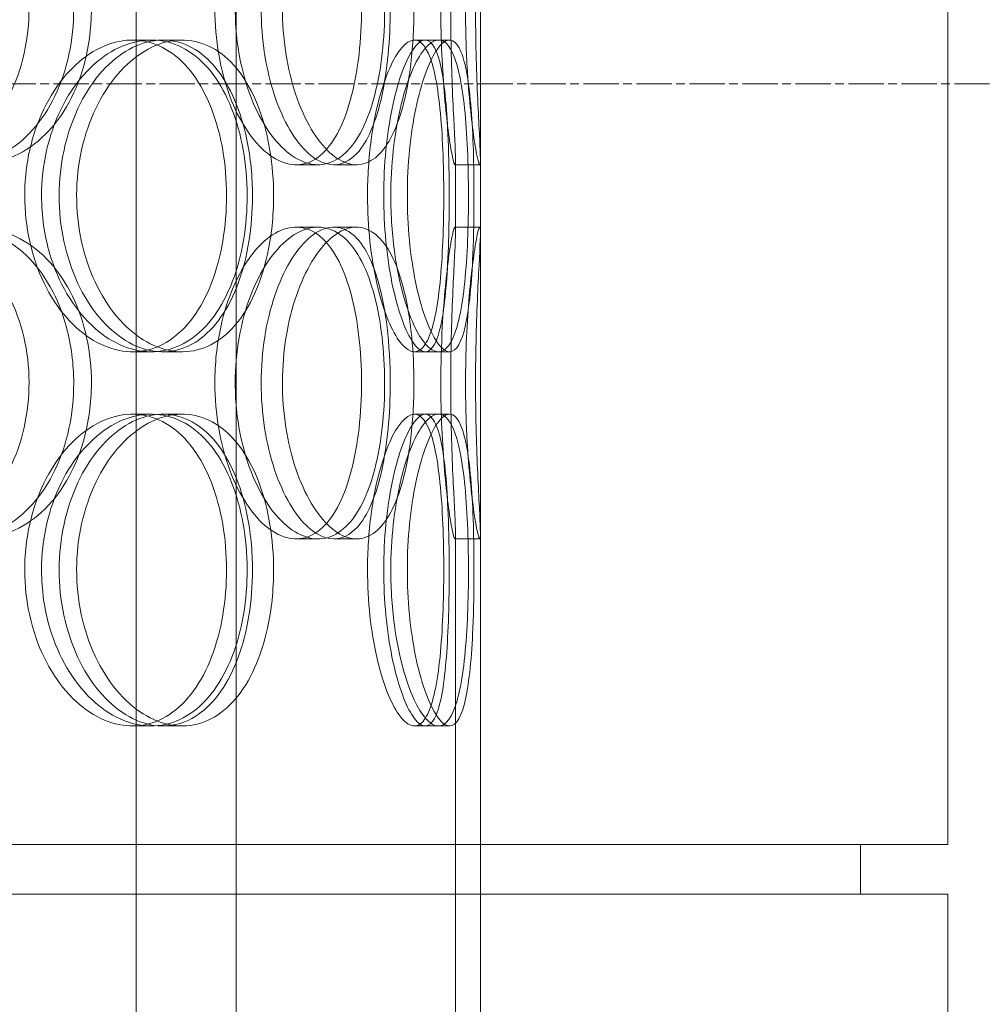
# Model space of a CAD drawing. Units: millimetres. Extents: x 252751 to 271252, y 158447 to 177608.
# Drawn here: x 265362 to 265516, y 172344 to 172502 of the extents above; entities that cross this region are included whole.
import ezdxf

# ---------------------------------------------------------------- set-up
doc = ezdxf.new("R2010")
doc.units = ezdxf.units.MM
doc.linetypes.add('CHAIN', pattern=[0.3543, 0.2362, -0.0295, 0.0591, -0.0295])
doc.linetypes.add('DASHED', pattern=[0])
doc.layers.get('DEFPOINTS').update_dxf_attribs({"color": 250})
doc.layers.add('Centerline (ISO)', color=1, linetype='Continuous', lineweight=9, true_color=0xff0000)
doc.layers.add('Hidden (ISO)', color=255, linetype='DASHED', lineweight=18)
doc.layers.add('kote', color=252, linetype='Continuous', lineweight=9)
doc.styles.get("Standard").update_dxf_attribs({"font": 'ISOCP.SHX'})
doc.styles.add('Styl textu40', font='arial.ttf')
doc.dimstyles.new('VARIABEL-ST', dxfattribs={"dimscale": 40, "dimtxt": 7, "dimasz": 2.5, "dimexe": 1, "dimexo": 1, "dimgap": 0.6, "dimtad": 1, "dimdsep": 46, "dimtxsty": 'Standard', "dimcen": 0, "dimclrd": 256, "dimclre": 256, "dimclrt": 5, "dimadec": 0, "dimazin": 0, "dimtp": 0.1, "dimtm": 0.1, "dimtfac": 0.71, "dimtdec": 3, "dimtmove": 0, "dimatfit": 3, "dimfxl": 1, "dimtzin": 0, "dimarcsym": 0})

# ---------------------------------------------------------------- blocks, each defined once
blk = doc.blocks.new('*D43')
at = {"layer": 'DEFPOINTS', "color": 0, "transparency": 16777216}
for p in [(253995.76, 172455.24), (266815.93, 172455.24), (253995.76, 170721.06)]:
    blk.add_point(p, dxfattribs=at)
at = {"layer": 'kote', "lineweight": -2, "transparency": 16777216}
for p, q in [((253995.76, 172415.24), (253995.76, 170681.06)), ((266815.93, 172415.24), (266815.93, 170681.06)), ((266715.93, 170721.06), (254095.76, 170721.06))]:
    blk.add_line(p, q, dxfattribs=at)
at = {"layer": 'kote', "transparency": 16777216}
for points in [[(254095.76, 170737.73), (254095.76, 170704.4), (253995.76, 170721.06)], [(266715.93, 170737.73), (266715.93, 170704.4), (266815.93, 170721.06)]]:
    blk.add_solid(points, dxfattribs=at)
at = {"layer": 'kote', "transparency": 16777216, "insert": (260222.56, 170847.18), "char_height": 100, "attachment_point": 1, "style": 'Styl textu40'}
blk.add_mtext('12820', dxfattribs=at)

msp = doc.modelspace()

# ---------------------------------------------------------------- linework, layer by layer
at = {"layer": 'Centerline (ISO)', "color": 0, "linetype": 'CHAIN', "ltscale": 23.990969}
msp.add_line((253832.64, 172492.01), (266900.52, 172492.01), dxfattribs=at)
at = {"layer": 'Hidden (ISO)', "ltscale": 12.282398}
for p, q in [((265435.61, 172370.01), (265435.61, 173005.01)), ((265510.61, 172370.01), (265510.61, 173005.01)), ((265435.61, 171727.01), (265435.61, 172362.01)), ((265510.61, 171727.01), (265510.61, 172362.01))]:
    msp.add_line(p, q, dxfattribs=at)
at = {"layer": 'Hidden (ISO)', "ltscale": 13.168228}
for p, q in [((265380.42, 171709.01), (265380.42, 172662.12)), ((265396.42, 171709.01), (265396.42, 172662.12))]:
    msp.add_line(p, q, dxfattribs=at)
at = {"layer": 'Hidden (ISO)', "ltscale": 0.152202}
for p, q in [((265379.8, 172499.01), (265382.82, 172499.01)), ((265384.67, 172499.01), (265387.79, 172499.01)), ((265425.02, 172499.01), (265428.9, 172499.01)), ((265409.57, 172479.01), (265406.05, 172479.01)), ((265415.75, 172479.01), (265412.12, 172479.01)), ((265435.5, 172479.01), (265431.51, 172479.01)), ((265406.05, 172469.01), (265409.57, 172469.01)), ((265412.12, 172469.01), (265415.75, 172469.01)), ((265431.51, 172469.01), (265435.5, 172469.01)), ((265382.82, 172449.01), (265379.8, 172449.01)), ((265387.79, 172449.01), (265384.67, 172449.01)), ((265428.9, 172449.01), (265425.02, 172449.01)), ((265379.8, 172439.01), (265382.82, 172439.01)), ((265384.67, 172439.01), (265387.79, 172439.01)), ((265425.02, 172439.01), (265428.9, 172439.01)), ((265409.57, 172419.01), (265406.05, 172419.01)), ((265415.75, 172419.01), (265412.12, 172419.01)), ((265435.5, 172419.01), (265431.51, 172419.01)), ((265382.82, 172389.01), (265379.8, 172389.01)), ((265387.79, 172389.01), (265384.67, 172389.01)), ((265428.9, 172389.01), (265425.02, 172389.01))]:
    msp.add_line(p, q, dxfattribs=at)
at = {"layer": 'Hidden (ISO)', "ltscale": 0.069278}
for p, q in [((265428.9, 172499.01), (265430.68, 172499.01)), ((265430.68, 172449.01), (265428.9, 172449.01)), ((265428.9, 172439.01), (265430.68, 172439.01)), ((265430.68, 172389.01), (265428.9, 172389.01))]:
    msp.add_line(p, q, dxfattribs=at)
at = {"layer": 'Hidden (ISO)', "ltscale": 0.453191}
for p, q in [((265431.61, 172468.06), (265431.61, 172479.96)), ((265435.61, 172468.06), (265435.61, 172479.96))]:
    msp.add_line(p, q, dxfattribs=at)
at = {"layer": 'Hidden (ISO)', "ltscale": 4.260742}
for p, q in [((265431.61, 172308.06), (265431.61, 172419.96)), ((265435.61, 172308.06), (265435.61, 172419.96))]:
    msp.add_line(p, q, dxfattribs=at)
at = {"layer": 'Hidden (ISO)', "ltscale": 12.65231}
for p, q in [((265510.61, 172370.01), (264927.61, 172370.01)), ((265510.61, 172362.01), (264927.61, 172362.01))]:
    msp.add_line(p, q, dxfattribs=at)
at = {"layer": 'Hidden (ISO)', "ltscale": 0.304504}
for p, q in [((265435.61, 172362.01), (265435.61, 172370.01)), ((265496.61, 172362.01), (265496.61, 172370.01))]:
    msp.add_line(p, q, dxfattribs=at)
at = {"layer": 'Hidden (ISO)', "ltscale": 6.011123}
for points in [[(265321.95, 172504.01), (265321.95, 172508.93), (265323.28, 172513.85), (265325.69, 172517.93), (265328.11, 172522.03), (265331.58, 172525.28), (265335.47, 172527.14), (265339.3, 172528.98), (265343.5, 172529.47), (265347.37, 172528.54), (265351.34, 172527.58), (265354.96, 172525.14), (265357.67, 172521.61), (265360.36, 172518.11), (265362.17, 172513.57), (265362.88, 172508.73), (265363.58, 172503.91), (265363.18, 172498.82), (265361.73, 172494.29), (265360.27, 172489.74), (265357.74, 172485.78), (265354.48, 172483.08), (265351.25, 172480.41), (265347.31, 172478.97), (265343.27, 172479.01), (265339.21, 172479.05), (265335.07, 172480.56), (265331.57, 172483.31), (265328.03, 172486.08), (265325.18, 172490.1), (265323.54, 172494.69), (265322.49, 172497.64), (265321.95, 172500.82), (265321.95, 172504.01)], [(265373.22, 172504.01), (265373.22, 172508.93), (265372.17, 172513.85), (265370.19, 172517.93), (265368.2, 172522.03), (265365.28, 172525.28), (265361.81, 172527.14), (265358.4, 172528.98), (265354.47, 172529.47), (265350.65, 172528.54), (265346.73, 172527.58), (265342.96, 172525.14), (265340.03, 172521.61), (265337.12, 172518.11), (265335.07, 172513.57), (265334.27, 172508.73), (265333.48, 172503.91), (265333.94, 172498.82), (265335.56, 172494.29), (265337.2, 172489.74), (265340, 172485.78), (265343.42, 172483.08), (265346.81, 172480.41), (265350.77, 172478.97), (265354.62, 172479.01), (265358.48, 172479.05), (265362.21, 172480.56), (265365.23, 172483.31), (265368.29, 172486.08), (265370.62, 172490.1), (265371.94, 172494.69), (265372.79, 172497.64), (265373.22, 172500.82), (265373.22, 172504.01)], [(265396.29, 172504.01), (265396.29, 172508.93), (265397.17, 172513.85), (265398.72, 172517.93), (265400.27, 172522.03), (265402.47, 172525.28), (265404.83, 172527.14), (265407.17, 172528.98), (265409.64, 172529.47), (265411.84, 172528.54), (265414.08, 172527.58), (265416.02, 172525.14), (265417.44, 172521.61), (265418.84, 172518.11), (265419.74, 172513.57), (265420.09, 172508.73), (265420.44, 172503.91), (265420.25, 172498.82), (265419.52, 172494.29), (265418.79, 172489.74), (265417.5, 172485.78), (265415.75, 172483.08), (265414.02, 172480.41), (265411.83, 172478.97), (265409.48, 172479.01), (265407.12, 172479.05), (265404.61, 172480.56), (265402.43, 172483.31), (265400.23, 172486.08), (265398.39, 172490.1), (265397.33, 172494.69), (265396.65, 172497.64), (265396.29, 172500.82), (265396.29, 172504.01)], [(265424.96, 172504.01), (265424.96, 172508.93), (265424.5, 172513.85), (265423.59, 172517.93), (265422.68, 172522.03), (265421.3, 172525.28), (265419.56, 172527.14), (265417.85, 172528.98), (265415.78, 172529.47), (265413.66, 172528.54), (265411.5, 172527.58), (265409.31, 172525.14), (265407.58, 172521.61), (265405.85, 172518.11), (265404.59, 172513.57), (265404.1, 172508.73), (265403.61, 172503.91), (265403.9, 172498.82), (265404.89, 172494.29), (265405.89, 172489.74), (265407.58, 172485.78), (265409.57, 172483.08), (265411.54, 172480.41), (265413.77, 172478.97), (265415.83, 172479.01), (265417.9, 172479.05), (265419.78, 172480.56), (265421.25, 172483.31), (265422.73, 172486.08), (265423.79, 172490.1), (265424.39, 172494.69), (265424.77, 172497.64), (265424.96, 172500.82), (265424.96, 172504.01)], [(265433.23, 172504.01), (265433.23, 172508.93), (265433.47, 172513.85), (265433.82, 172517.93), (265434.18, 172522.03), (265434.64, 172525.28), (265434.99, 172527.14), (265435.33, 172528.98), (265435.56, 172529.47), (265435.61, 172528.54), (265435.65, 172527.58), (265435.51, 172525.14), (265435.33, 172521.61), (265435.16, 172518.11), (265434.95, 172513.57), (265434.88, 172508.73), (265434.8, 172503.91), (265434.85, 172498.82), (265435, 172494.29), (265435.14, 172489.74), (265435.37, 172485.78), (265435.5, 172483.08), (265435.64, 172480.41), (265435.66, 172478.97), (265435.5, 172479.01), (265435.34, 172479.05), (265434.99, 172480.56), (265434.59, 172483.31), (265434.19, 172486.08), (265433.75, 172490.1), (265433.49, 172494.69), (265433.32, 172497.64), (265433.23, 172500.82), (265433.23, 172504.01)], [(265365.22, 172474.01), (265365.22, 172478.93), (265366.34, 172483.85), (265368.35, 172487.93), (265370.36, 172492.03), (265373.24, 172495.28), (265376.4, 172497.14), (265379.52, 172498.98), (265382.9, 172499.47), (265385.96, 172498.54), (265389.1, 172497.58), (265391.91, 172495.14), (265393.99, 172491.61), (265396.05, 172488.11), (265397.42, 172483.57), (265397.95, 172478.73), (265398.48, 172473.91), (265398.18, 172468.82), (265397.08, 172464.29), (265395.98, 172459.74), (265394.06, 172455.78), (265391.53, 172453.08), (265389.03, 172450.41), (265385.93, 172448.97), (265382.7, 172449.01), (265379.46, 172449.05), (265376.09, 172450.56), (265373.21, 172453.31), (265370.3, 172456.08), (265367.92, 172460.1), (265366.56, 172464.69), (265365.68, 172467.64), (265365.22, 172470.82), (265365.22, 172474.01)], [(265402.44, 172474.01), (265402.44, 172478.93), (265401.65, 172483.85), (265400.13, 172487.93), (265398.61, 172492.03), (265396.35, 172495.28), (265393.63, 172497.14), (265390.94, 172498.98), (265387.8, 172499.47), (265384.7, 172498.54), (265381.53, 172497.58), (265378.41, 172495.14), (265375.98, 172491.61), (265373.56, 172488.11), (265371.84, 172483.57), (265371.17, 172478.73), (265370.5, 172473.91), (265370.89, 172468.82), (265372.25, 172464.29), (265373.62, 172459.74), (265375.97, 172455.78), (265378.79, 172453.08), (265381.58, 172450.41), (265384.82, 172448.97), (265387.91, 172449.01), (265391.01, 172449.05), (265393.95, 172450.56), (265396.3, 172453.31), (265398.68, 172456.08), (265400.46, 172460.1), (265401.47, 172464.69), (265402.12, 172467.64), (265402.44, 172470.82), (265402.44, 172474.01)], [(265421.24, 172474.01), (265421.24, 172478.93), (265421.8, 172483.85), (265422.74, 172487.93), (265423.68, 172492.03), (265424.99, 172495.28), (265426.33, 172497.14), (265427.64, 172498.98), (265428.96, 172499.47), (265430.05, 172498.54), (265431.16, 172497.58), (265432.02, 172495.14), (265432.61, 172491.61), (265433.19, 172488.11), (265433.51, 172483.57), (265433.64, 172478.73), (265433.77, 172473.91), (265433.7, 172468.82), (265433.43, 172464.29), (265433.15, 172459.74), (265432.66, 172455.78), (265431.88, 172453.08), (265431.12, 172450.41), (265430.08, 172448.97), (265428.85, 172449.01), (265427.62, 172449.05), (265426.22, 172450.56), (265424.95, 172453.31), (265423.67, 172456.08), (265422.54, 172460.1), (265421.89, 172464.69), (265421.47, 172467.64), (265421.24, 172470.82), (265421.24, 172474.01)], [(265434.59, 172474.01), (265434.59, 172478.93), (265434.46, 172483.85), (265434.13, 172487.93), (265433.81, 172492.03), (265433.28, 172495.28), (265432.5, 172497.14), (265431.74, 172498.98), (265430.72, 172499.47), (265429.59, 172498.54), (265428.44, 172497.58), (265427.18, 172495.14), (265426.15, 172491.61), (265425.13, 172488.11), (265424.34, 172483.57), (265424.04, 172478.73), (265423.74, 172473.91), (265423.92, 172468.82), (265424.53, 172464.29), (265425.14, 172459.74), (265426.17, 172455.78), (265427.32, 172453.08), (265428.45, 172450.41), (265429.68, 172448.97), (265430.72, 172449.01), (265431.77, 172449.05), (265432.63, 172450.56), (265433.23, 172453.31), (265433.84, 172456.08), (265434.21, 172460.1), (265434.41, 172464.69), (265434.53, 172467.64), (265434.59, 172470.82), (265434.59, 172474.01)], [(265321.95, 172444.01), (265321.95, 172448.93), (265323.28, 172453.85), (265325.69, 172457.93), (265328.11, 172462.03), (265331.58, 172465.28), (265335.47, 172467.14), (265339.3, 172468.98), (265343.5, 172469.47), (265347.37, 172468.54), (265351.34, 172467.58), (265354.96, 172465.14), (265357.67, 172461.61), (265360.36, 172458.11), (265362.17, 172453.57), (265362.88, 172448.73), (265363.58, 172443.91), (265363.18, 172438.82), (265361.73, 172434.29), (265360.27, 172429.74), (265357.74, 172425.78), (265354.48, 172423.08), (265351.25, 172420.41), (265347.31, 172418.97), (265343.27, 172419.01), (265339.21, 172419.05), (265335.07, 172420.56), (265331.57, 172423.31), (265328.03, 172426.08), (265325.18, 172430.1), (265323.54, 172434.69), (265322.49, 172437.64), (265321.95, 172440.82), (265321.95, 172444.01)], [(265373.22, 172444.01), (265373.22, 172448.93), (265372.17, 172453.85), (265370.19, 172457.93), (265368.2, 172462.03), (265365.28, 172465.28), (265361.81, 172467.14), (265358.4, 172468.98), (265354.47, 172469.47), (265350.65, 172468.54), (265346.73, 172467.58), (265342.96, 172465.14), (265340.03, 172461.61), (265337.12, 172458.11), (265335.07, 172453.57), (265334.27, 172448.73), (265333.48, 172443.91), (265333.94, 172438.82), (265335.56, 172434.29), (265337.2, 172429.74), (265340, 172425.78), (265343.42, 172423.08), (265346.81, 172420.41), (265350.77, 172418.97), (265354.62, 172419.01), (265358.48, 172419.05), (265362.21, 172420.56), (265365.23, 172423.31), (265368.29, 172426.08), (265370.62, 172430.1), (265371.94, 172434.69), (265372.79, 172437.64), (265373.22, 172440.82), (265373.22, 172444.01)], [(265396.29, 172444.01), (265396.29, 172448.93), (265397.17, 172453.85), (265398.72, 172457.93), (265400.27, 172462.03), (265402.47, 172465.28), (265404.83, 172467.14), (265407.17, 172468.98), (265409.64, 172469.47), (265411.84, 172468.54), (265414.08, 172467.58), (265416.02, 172465.14), (265417.44, 172461.61), (265418.84, 172458.11), (265419.74, 172453.57), (265420.09, 172448.73), (265420.44, 172443.91), (265420.25, 172438.82), (265419.52, 172434.29), (265418.79, 172429.74), (265417.5, 172425.78), (265415.75, 172423.08), (265414.02, 172420.41), (265411.83, 172418.97), (265409.48, 172419.01), (265407.12, 172419.05), (265404.61, 172420.56), (265402.43, 172423.31), (265400.23, 172426.08), (265398.39, 172430.1), (265397.33, 172434.69), (265396.65, 172437.64), (265396.29, 172440.82), (265396.29, 172444.01)], [(265424.96, 172444.01), (265424.96, 172448.93), (265424.5, 172453.85), (265423.59, 172457.93), (265422.68, 172462.03), (265421.3, 172465.28), (265419.56, 172467.14), (265417.85, 172468.98), (265415.78, 172469.47), (265413.66, 172468.54), (265411.5, 172467.58), (265409.31, 172465.14), (265407.58, 172461.61), (265405.85, 172458.11), (265404.59, 172453.57), (265404.1, 172448.73), (265403.61, 172443.91), (265403.9, 172438.82), (265404.89, 172434.29), (265405.89, 172429.74), (265407.58, 172425.78), (265409.57, 172423.08), (265411.54, 172420.41), (265413.77, 172418.97), (265415.83, 172419.01), (265417.9, 172419.05), (265419.78, 172420.56), (265421.25, 172423.31), (265422.73, 172426.08), (265423.79, 172430.1), (265424.39, 172434.69), (265424.77, 172437.64), (265424.96, 172440.82), (265424.96, 172444.01)], [(265433.23, 172444.01), (265433.23, 172448.93), (265433.47, 172453.85), (265433.82, 172457.93), (265434.18, 172462.03), (265434.64, 172465.28), (265434.99, 172467.14), (265435.33, 172468.98), (265435.56, 172469.47), (265435.61, 172468.54), (265435.65, 172467.58), (265435.51, 172465.14), (265435.33, 172461.61), (265435.16, 172458.11), (265434.95, 172453.57), (265434.88, 172448.73), (265434.8, 172443.91), (265434.85, 172438.82), (265435, 172434.29), (265435.14, 172429.74), (265435.37, 172425.78), (265435.5, 172423.08), (265435.64, 172420.41), (265435.66, 172418.97), (265435.5, 172419.01), (265435.34, 172419.05), (265434.99, 172420.56), (265434.59, 172423.31), (265434.19, 172426.08), (265433.75, 172430.1), (265433.49, 172434.69), (265433.32, 172437.64), (265433.23, 172440.82), (265433.23, 172444.01)], [(265365.22, 172414.01), (265365.22, 172418.93), (265366.34, 172423.85), (265368.35, 172427.93), (265370.36, 172432.03), (265373.24, 172435.28), (265376.4, 172437.14), (265379.52, 172438.98), (265382.9, 172439.47), (265385.96, 172438.54), (265389.1, 172437.58), (265391.91, 172435.14), (265393.99, 172431.61), (265396.05, 172428.11), (265397.42, 172423.57), (265397.95, 172418.73), (265398.48, 172413.91), (265398.18, 172408.82), (265397.08, 172404.29), (265395.98, 172399.74), (265394.06, 172395.78), (265391.53, 172393.08), (265389.03, 172390.41), (265385.93, 172388.97), (265382.7, 172389.01), (265379.46, 172389.05), (265376.09, 172390.56), (265373.21, 172393.31), (265370.3, 172396.08), (265367.92, 172400.1), (265366.56, 172404.69), (265365.68, 172407.64), (265365.22, 172410.82), (265365.22, 172414.01)], [(265402.44, 172414.01), (265402.44, 172418.93), (265401.65, 172423.85), (265400.13, 172427.93), (265398.61, 172432.03), (265396.35, 172435.28), (265393.63, 172437.14), (265390.94, 172438.98), (265387.8, 172439.47), (265384.7, 172438.54), (265381.53, 172437.58), (265378.41, 172435.14), (265375.98, 172431.61), (265373.56, 172428.11), (265371.84, 172423.57), (265371.17, 172418.73), (265370.5, 172413.91), (265370.89, 172408.82), (265372.25, 172404.29), (265373.62, 172399.74), (265375.97, 172395.78), (265378.79, 172393.08), (265381.58, 172390.41), (265384.82, 172388.97), (265387.91, 172389.01), (265391.01, 172389.05), (265393.95, 172390.56), (265396.3, 172393.31), (265398.68, 172396.08), (265400.46, 172400.1), (265401.47, 172404.69), (265402.12, 172407.64), (265402.44, 172410.82), (265402.44, 172414.01)], [(265421.24, 172414.01), (265421.24, 172418.93), (265421.8, 172423.85), (265422.74, 172427.93), (265423.68, 172432.03), (265424.99, 172435.28), (265426.33, 172437.14), (265427.64, 172438.98), (265428.96, 172439.47), (265430.05, 172438.54), (265431.16, 172437.58), (265432.02, 172435.14), (265432.61, 172431.61), (265433.19, 172428.11), (265433.51, 172423.57), (265433.64, 172418.73), (265433.77, 172413.91), (265433.7, 172408.82), (265433.43, 172404.29), (265433.15, 172399.74), (265432.66, 172395.78), (265431.88, 172393.08), (265431.12, 172390.41), (265430.08, 172388.97), (265428.85, 172389.01), (265427.62, 172389.05), (265426.22, 172390.56), (265424.95, 172393.31), (265423.67, 172396.08), (265422.54, 172400.1), (265421.89, 172404.69), (265421.47, 172407.64), (265421.24, 172410.82), (265421.24, 172414.01)], [(265434.59, 172414.01), (265434.59, 172418.93), (265434.46, 172423.85), (265434.13, 172427.93), (265433.81, 172432.03), (265433.28, 172435.28), (265432.5, 172437.14), (265431.74, 172438.98), (265430.72, 172439.47), (265429.59, 172438.54), (265428.44, 172437.58), (265427.18, 172435.14), (265426.15, 172431.61), (265425.13, 172428.11), (265424.34, 172423.57), (265424.04, 172418.73), (265423.74, 172413.91), (265423.92, 172408.82), (265424.53, 172404.29), (265425.14, 172399.74), (265426.17, 172395.78), (265427.32, 172393.08), (265428.45, 172390.41), (265429.68, 172388.97), (265430.72, 172389.01), (265431.77, 172389.05), (265432.63, 172390.56), (265433.23, 172393.31), (265433.84, 172396.08), (265434.21, 172400.1), (265434.41, 172404.69), (265434.53, 172407.64), (265434.59, 172410.82), (265434.59, 172414.01)]]:
    msp.add_open_spline(points, degree=3, knots=[-3.141593, -3.141593, -3.141593, -3.141593, -2.550756, -2.550756, -2.550756, -1.9595, -1.9595, -1.9595, -1.37715, -1.37715, -1.37715, -0.781065, -0.781065, -0.781065, -0.190012, -0.190012, -0.190012, 0.399119, 0.399119, 0.399119, 0.991975, 0.991975, 0.991975, 1.578384, 1.578384, 1.578384, 2.166167, 2.166167, 2.166167, 2.759628, 2.759628, 2.759628, 3.141593, 3.141593, 3.141593, 3.141593], dxfattribs=at)
at = {"layer": 'Hidden (ISO)', "ltscale": 5.955276}
for points in [[(265370.38, 172504.01), (265370.38, 172499.06), (265369.34, 172494.13), (265367.37, 172490.03), (265365.41, 172485.94), (265362.53, 172482.7), (265359.12, 172480.84), (265355.76, 172479.02), (265351.9, 172478.54), (265348.14, 172479.49), (265344.3, 172480.47), (265340.59, 172482.95), (265337.72, 172486.5), (265334.87, 172490.03), (265332.86, 172494.61), (265332.11, 172499.48), (265331.36, 172504.33), (265331.86, 172509.44), (265333.5, 172513.96), (265335.15, 172518.51), (265337.94, 172522.44), (265341.33, 172525.1), (265344.67, 172527.72), (265348.58, 172529.1), (265352.36, 172529), (265356.15, 172528.91), (265359.79, 172527.33), (265362.73, 172524.52), (265365.71, 172521.69), (265367.96, 172517.61), (265369.21, 172512.98), (265369.98, 172510.12), (265370.38, 172507.07), (265370.38, 172504.01)], [(265393.02, 172504.01), (265393.02, 172499.06), (265393.89, 172494.13), (265395.42, 172490.03), (265396.95, 172485.94), (265399.11, 172482.7), (265401.44, 172480.84), (265403.74, 172479.02), (265406.17, 172478.54), (265408.32, 172479.49), (265410.52, 172480.47), (265412.43, 172482.95), (265413.81, 172486.5), (265415.19, 172490.03), (265416.06, 172494.61), (265416.39, 172499.48), (265416.72, 172504.33), (265416.52, 172509.44), (265415.78, 172513.96), (265415.04, 172518.51), (265413.75, 172522.44), (265412.01, 172525.1), (265410.3, 172527.72), (265408.13, 172529.1), (265405.82, 172529), (265403.5, 172528.91), (265401.03, 172527.33), (265398.9, 172524.52), (265396.75, 172521.69), (265394.97, 172517.61), (265393.96, 172512.98), (265393.34, 172510.12), (265393.02, 172507.07), (265393.02, 172504.01)], [(265421.16, 172504.01), (265421.16, 172499.06), (265420.7, 172494.13), (265419.8, 172490.03), (265418.9, 172485.94), (265417.54, 172482.7), (265415.83, 172480.84), (265414.14, 172479.02), (265412.1, 172478.54), (265410.03, 172479.49), (265407.9, 172480.47), (265405.75, 172482.95), (265404.05, 172486.5), (265402.36, 172490.03), (265401.13, 172494.61), (265400.67, 172499.48), (265400.2, 172504.33), (265400.51, 172509.44), (265401.51, 172513.96), (265402.52, 172518.51), (265404.2, 172522.44), (265406.17, 172525.1), (265408.11, 172527.72), (265410.3, 172529.1), (265412.32, 172529), (265414.35, 172528.91), (265416.19, 172527.33), (265417.61, 172524.52), (265419.05, 172521.69), (265420.08, 172517.61), (265420.64, 172512.98), (265420.98, 172510.12), (265421.16, 172507.07), (265421.16, 172504.01)], [(265429.27, 172504.01), (265429.27, 172499.06), (265429.51, 172494.13), (265429.86, 172490.03), (265430.21, 172485.94), (265430.66, 172482.7), (265431.01, 172480.84), (265431.34, 172479.02), (265431.56, 172478.54), (265431.61, 172479.49), (265431.65, 172480.47), (265431.51, 172482.95), (265431.33, 172486.5), (265431.16, 172490.03), (265430.96, 172494.61), (265430.89, 172499.48), (265430.81, 172504.33), (265430.87, 172509.44), (265431.02, 172513.96), (265431.16, 172518.51), (265431.39, 172522.44), (265431.51, 172525.1), (265431.64, 172527.72), (265431.66, 172529.1), (265431.49, 172529), (265431.32, 172528.91), (265430.98, 172527.33), (265430.58, 172524.52), (265430.19, 172521.69), (265429.76, 172517.61), (265429.51, 172512.98), (265429.36, 172510.12), (265429.27, 172507.07), (265429.27, 172504.01)], [(265362.52, 172474.01), (265362.52, 172469.06), (265363.63, 172464.13), (265365.62, 172460.03), (265367.6, 172455.94), (265370.43, 172452.7), (265373.55, 172450.84), (265376.62, 172449.02), (265379.93, 172448.54), (265382.94, 172449.49), (265386.03, 172450.47), (265388.77, 172452.95), (265390.81, 172456.5), (265392.84, 172460.03), (265394.16, 172464.61), (265394.66, 172469.48), (265395.16, 172474.33), (265394.85, 172479.44), (265393.74, 172483.96), (265392.62, 172488.51), (265390.7, 172492.44), (265388.19, 172495.1), (265385.71, 172497.72), (265382.66, 172499.1), (265379.48, 172499), (265376.29, 172498.91), (265372.98, 172497.33), (265370.18, 172494.52), (265367.34, 172491.69), (265365.03, 172487.61), (265363.73, 172482.98), (265362.94, 172480.12), (265362.52, 172477.07), (265362.52, 172474.01)], [(265399.06, 172474.01), (265399.06, 172469.06), (265398.27, 172464.13), (265396.77, 172460.03), (265395.27, 172455.94), (265393.04, 172452.7), (265390.35, 172450.84), (265387.71, 172449.02), (265384.63, 172448.54), (265381.58, 172449.49), (265378.46, 172450.47), (265375.4, 172452.95), (265373.02, 172456.5), (265370.65, 172460.03), (265368.97, 172464.61), (265368.33, 172469.48), (265367.7, 172474.33), (265368.12, 172479.44), (265369.5, 172483.96), (265370.88, 172488.51), (265373.21, 172492.44), (265376.01, 172495.1), (265378.77, 172497.72), (265381.95, 172499.1), (265384.98, 172499), (265388.02, 172498.91), (265390.89, 172497.33), (265393.18, 172494.52), (265395.5, 172491.69), (265397.22, 172487.61), (265398.17, 172482.98), (265398.76, 172480.12), (265399.06, 172477.07), (265399.06, 172474.01)], [(265417.51, 172474.01), (265417.51, 172469.06), (265418.06, 172464.13), (265418.99, 172460.03), (265419.92, 172455.94), (265421.21, 172452.7), (265422.52, 172450.84), (265423.81, 172449.02), (265425.11, 172448.54), (265426.17, 172449.49), (265427.26, 172450.47), (265428.11, 172452.95), (265428.68, 172456.5), (265429.25, 172460.03), (265429.56, 172464.61), (265429.68, 172469.48), (265429.8, 172474.33), (265429.73, 172479.44), (265429.46, 172483.96), (265429.18, 172488.51), (265428.68, 172492.44), (265427.91, 172495.1), (265427.15, 172497.72), (265426.11, 172499.1), (265424.9, 172499), (265423.69, 172498.91), (265422.31, 172497.33), (265421.07, 172494.52), (265419.81, 172491.69), (265418.71, 172487.61), (265418.09, 172482.98), (265417.71, 172480.12), (265417.51, 172477.07), (265417.51, 172474.01)], [(265430.61, 172474.01), (265430.61, 172469.06), (265430.48, 172464.13), (265430.16, 172460.03), (265429.84, 172455.94), (265429.32, 172452.7), (265428.55, 172450.84), (265427.79, 172449.02), (265426.79, 172448.54), (265425.68, 172449.49), (265424.55, 172450.47), (265423.31, 172452.95), (265422.3, 172456.5), (265421.29, 172460.03), (265420.53, 172464.61), (265420.24, 172469.48), (265419.95, 172474.33), (265420.15, 172479.44), (265420.76, 172483.96), (265421.38, 172488.51), (265422.41, 172492.44), (265423.54, 172495.1), (265424.66, 172497.72), (265425.86, 172499.1), (265426.87, 172499), (265427.9, 172498.91), (265428.73, 172497.33), (265429.32, 172494.52), (265429.91, 172491.69), (265430.26, 172487.61), (265430.44, 172482.98), (265430.56, 172480.12), (265430.61, 172477.07), (265430.61, 172474.01)], [(265370.38, 172444.01), (265370.38, 172439.06), (265369.34, 172434.13), (265367.37, 172430.03), (265365.41, 172425.94), (265362.53, 172422.7), (265359.12, 172420.84), (265355.76, 172419.02), (265351.9, 172418.54), (265348.14, 172419.49), (265344.3, 172420.47), (265340.59, 172422.95), (265337.72, 172426.5), (265334.87, 172430.03), (265332.86, 172434.61), (265332.11, 172439.48), (265331.36, 172444.33), (265331.86, 172449.44), (265333.5, 172453.96), (265335.15, 172458.51), (265337.94, 172462.44), (265341.33, 172465.1), (265344.67, 172467.72), (265348.58, 172469.1), (265352.36, 172469), (265356.15, 172468.91), (265359.79, 172467.33), (265362.73, 172464.52), (265365.71, 172461.69), (265367.96, 172457.61), (265369.21, 172452.98), (265369.98, 172450.12), (265370.38, 172447.07), (265370.38, 172444.01)], [(265393.02, 172444.01), (265393.02, 172439.06), (265393.89, 172434.13), (265395.42, 172430.03), (265396.95, 172425.94), (265399.11, 172422.7), (265401.44, 172420.84), (265403.74, 172419.02), (265406.17, 172418.54), (265408.32, 172419.49), (265410.52, 172420.47), (265412.43, 172422.95), (265413.81, 172426.5), (265415.19, 172430.03), (265416.06, 172434.61), (265416.39, 172439.48), (265416.72, 172444.33), (265416.52, 172449.44), (265415.78, 172453.96), (265415.04, 172458.51), (265413.75, 172462.44), (265412.01, 172465.1), (265410.3, 172467.72), (265408.13, 172469.1), (265405.82, 172469), (265403.5, 172468.91), (265401.03, 172467.33), (265398.9, 172464.52), (265396.75, 172461.69), (265394.97, 172457.61), (265393.96, 172452.98), (265393.34, 172450.12), (265393.02, 172447.07), (265393.02, 172444.01)], [(265421.16, 172444.01), (265421.16, 172439.06), (265420.7, 172434.13), (265419.8, 172430.03), (265418.9, 172425.94), (265417.54, 172422.7), (265415.83, 172420.84), (265414.14, 172419.02), (265412.1, 172418.54), (265410.03, 172419.49), (265407.9, 172420.47), (265405.75, 172422.95), (265404.05, 172426.5), (265402.36, 172430.03), (265401.13, 172434.61), (265400.67, 172439.48), (265400.2, 172444.33), (265400.51, 172449.44), (265401.51, 172453.96), (265402.52, 172458.51), (265404.2, 172462.44), (265406.17, 172465.1), (265408.11, 172467.72), (265410.3, 172469.1), (265412.32, 172469), (265414.35, 172468.91), (265416.19, 172467.33), (265417.61, 172464.52), (265419.05, 172461.69), (265420.08, 172457.61), (265420.64, 172452.98), (265420.98, 172450.12), (265421.16, 172447.07), (265421.16, 172444.01)], [(265429.27, 172444.01), (265429.27, 172439.06), (265429.51, 172434.13), (265429.86, 172430.03), (265430.21, 172425.94), (265430.66, 172422.7), (265431.01, 172420.84), (265431.34, 172419.02), (265431.56, 172418.54), (265431.61, 172419.49), (265431.65, 172420.47), (265431.51, 172422.95), (265431.33, 172426.5), (265431.16, 172430.03), (265430.96, 172434.61), (265430.89, 172439.48), (265430.81, 172444.33), (265430.87, 172449.44), (265431.02, 172453.96), (265431.16, 172458.51), (265431.39, 172462.44), (265431.51, 172465.1), (265431.64, 172467.72), (265431.66, 172469.1), (265431.49, 172469), (265431.32, 172468.91), (265430.98, 172467.33), (265430.58, 172464.52), (265430.19, 172461.69), (265429.76, 172457.61), (265429.51, 172452.98), (265429.36, 172450.12), (265429.27, 172447.07), (265429.27, 172444.01)], [(265362.52, 172414.01), (265362.52, 172409.06), (265363.63, 172404.13), (265365.62, 172400.03), (265367.6, 172395.94), (265370.43, 172392.7), (265373.55, 172390.84), (265376.62, 172389.02), (265379.93, 172388.54), (265382.94, 172389.49), (265386.03, 172390.47), (265388.77, 172392.95), (265390.81, 172396.5), (265392.84, 172400.03), (265394.16, 172404.61), (265394.66, 172409.48), (265395.16, 172414.33), (265394.85, 172419.44), (265393.74, 172423.96), (265392.62, 172428.51), (265390.7, 172432.44), (265388.19, 172435.1), (265385.71, 172437.72), (265382.66, 172439.1), (265379.48, 172439), (265376.29, 172438.91), (265372.98, 172437.33), (265370.18, 172434.52), (265367.34, 172431.69), (265365.03, 172427.61), (265363.73, 172422.98), (265362.94, 172420.12), (265362.52, 172417.07), (265362.52, 172414.01)], [(265399.06, 172414.01), (265399.06, 172409.06), (265398.27, 172404.13), (265396.77, 172400.03), (265395.27, 172395.94), (265393.04, 172392.7), (265390.35, 172390.84), (265387.71, 172389.02), (265384.63, 172388.54), (265381.58, 172389.49), (265378.46, 172390.47), (265375.4, 172392.95), (265373.02, 172396.5), (265370.65, 172400.03), (265368.97, 172404.61), (265368.33, 172409.48), (265367.7, 172414.33), (265368.12, 172419.44), (265369.5, 172423.96), (265370.88, 172428.51), (265373.21, 172432.44), (265376.01, 172435.1), (265378.77, 172437.72), (265381.95, 172439.1), (265384.98, 172439), (265388.02, 172438.91), (265390.89, 172437.33), (265393.18, 172434.52), (265395.5, 172431.69), (265397.22, 172427.61), (265398.17, 172422.98), (265398.76, 172420.12), (265399.06, 172417.07), (265399.06, 172414.01)], [(265417.51, 172414.01), (265417.51, 172409.06), (265418.06, 172404.13), (265418.99, 172400.03), (265419.92, 172395.94), (265421.21, 172392.7), (265422.52, 172390.84), (265423.81, 172389.02), (265425.11, 172388.54), (265426.17, 172389.49), (265427.26, 172390.47), (265428.11, 172392.95), (265428.68, 172396.5), (265429.25, 172400.03), (265429.56, 172404.61), (265429.68, 172409.48), (265429.8, 172414.33), (265429.73, 172419.44), (265429.46, 172423.96), (265429.18, 172428.51), (265428.68, 172432.44), (265427.91, 172435.1), (265427.15, 172437.72), (265426.11, 172439.1), (265424.9, 172439), (265423.69, 172438.91), (265422.31, 172437.33), (265421.07, 172434.52), (265419.81, 172431.69), (265418.71, 172427.61), (265418.09, 172422.98), (265417.71, 172420.12), (265417.51, 172417.07), (265417.51, 172414.01)], [(265430.61, 172414.01), (265430.61, 172409.06), (265430.48, 172404.13), (265430.16, 172400.03), (265429.84, 172395.94), (265429.32, 172392.7), (265428.55, 172390.84), (265427.79, 172389.02), (265426.79, 172388.54), (265425.68, 172389.49), (265424.55, 172390.47), (265423.31, 172392.95), (265422.3, 172396.5), (265421.29, 172400.03), (265420.53, 172404.61), (265420.24, 172409.48), (265419.95, 172414.33), (265420.15, 172419.44), (265420.76, 172423.96), (265421.38, 172428.51), (265422.41, 172432.44), (265423.54, 172435.1), (265424.66, 172437.72), (265425.86, 172439.1), (265426.87, 172439), (265427.9, 172438.91), (265428.73, 172437.33), (265429.32, 172434.52), (265429.91, 172431.69), (265430.26, 172427.61), (265430.44, 172422.98), (265430.56, 172420.12), (265430.61, 172417.07), (265430.61, 172414.01)]]:
    msp.add_open_spline(points, degree=3, knots=[-3.141593, -3.141593, -3.141593, -3.141593, -2.548374, -2.548374, -2.548374, -1.9561, -1.9561, -1.9561, -1.373298, -1.373298, -1.373298, -0.775825, -0.775825, -0.775825, -0.18228, -0.18228, -0.18228, 0.409527, 0.409527, 0.409527, 1.003875, 1.003875, 1.003875, 1.590619, 1.590619, 1.590619, 2.179212, 2.179212, 2.179212, 2.774697, 2.774697, 2.774697, 3.141593, 3.141593, 3.141593, 3.141593], dxfattribs=at)

# ---------------------------------------------------------------- dimensions: what is measured, and where the dimension line sits
at = {"layer": 'kote'}
dim = msp.add_linear_dim(base=(253995.76, 170721.06), p1=(266815.93, 172455.24), p2=(253995.76, 172455.24), angle=180, dimstyle='VARIABEL-ST', override={"dimtxt": 2.5, "dimtoh": 1, "dimdec": 0, "dimpost": '<>', "dimtxsty": 'Styl textu40', "dimclrt": 256, "dimtofl": 0, "dimatfit": 0}, dxfattribs=at)
dim.commit()
dim.dimension.update_dxf_attribs({"geometry": '*D43', "text_midpoint": (260405.84, 170721.06), "dimtype": 160})

doc.saveas('drawing.dxf')
